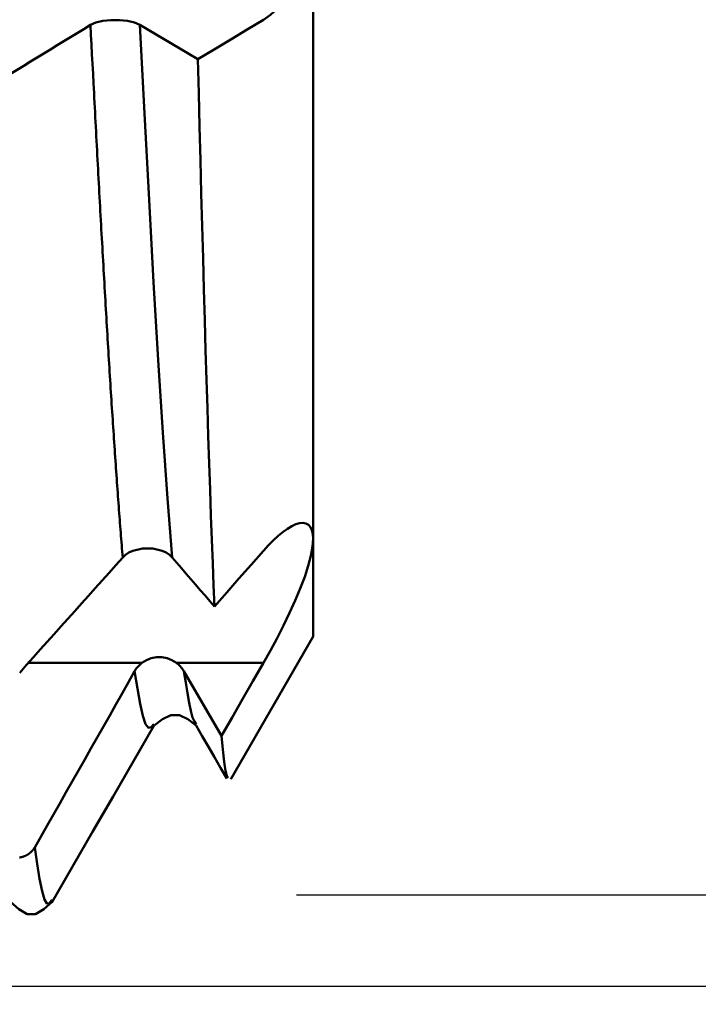
# Model space of a CAD drawing. Extents: x -65 to 107, y -39 to 95.
# Drawn here: x 66 to 71, y -8 to -1 of the extents above; entities that cross this region are included whole.
import ezdxf

# ---------------------------------------------------------------- set-up
doc = ezdxf.new("R2010")
doc.units = 0
doc.header["$PDMODE"] = 1
doc.layers.add('1', color=4, linetype='Continuous', lineweight=50)
doc.layers.add('2', color=7, linetype='Continuous', lineweight=25)
doc.styles.add('STANDARD 3.5 mm', font='monos.ttf', dxfattribs={"height": 3.5})
doc.dimstyles.new('AM_DIN', dxfattribs={"dimtxt": 3.5, "dimasz": 2.5, "dimexe": 2, "dimexo": 1, "dimgap": 1, "dimtad": 1, "dimdec": 1, "dimzin": 0, "dimdsep": 46, "dimtxsty": 'STANDARD 3.5 mm', "dimcen": 0.09, "dimadec": 0, "dimazin": 2, "dimtm": 1e-09, "dimtfac": 0.707107, "dimtmove": 0, "dimatfit": 3, "dimfxl": 1, "dimtolj": 1, "dimtzin": 0, "dimlwd": -1, "dimlwe": -1, "dimarcsym": 0})

# ---------------------------------------------------------------- blocks, each defined once
blk = doc.blocks.new('*D5')
at = {"layer": '2', "color": 0}
for p, q in [((105, 8.138), (105, 34.4071)), ((105, 10.638), (105, 13.138)), ((63.2707, 8.138), (107, 8.138)), ((105, 8.138), (105, 5.638)), ((105, -5.638), (105, 5.638)), ((105, -8.138), (105, -5.638)), ((63.2707, -8.138), (107, -8.138)), ((105, -10.638), (105, -13.138))]:
    blk.add_line(p, q, dxfattribs=at)
for points in [[(104.5833, 10.638), (105.4167, 10.638), (105, 8.138)], [(104.5833, -10.638), (105.4167, -10.638), (105, -8.138)]]:
    blk.add_solid(points, dxfattribs=at)
at = {"layer": 'DEFPOINTS', "color": 0}
for p in [(62.2707, 8.138), (62.2707, -8.138), (105, -8.138)]:
    blk.add_point(p, dxfattribs=at)
at = {"layer": '2', "color": 0, "insert": (102.1885, 23.0743), "char_height": 3.5, "attachment_point": 5, "rotation": 90, "style": 'STANDARD 3.5 mm'}
blk.add_mtext('\\A1;M16x2.0', dxfattribs=at)
blk = doc.blocks.new('*D6')
at = {"layer": '2', "color": 0}
for p, q in [((90, 7.45), (90, 35.4778)), ((90, 9.95), (90, 12.45)), ((67.8742, 7.45), (92, 7.45)), ((90, 7.45), (90, 4.95)), ((90, -4.95), (90, 4.95)), ((90, -7.45), (90, -4.95)), ((67.8742, -7.45), (92, -7.45)), ((90, -9.95), (90, -12.45))]:
    blk.add_line(p, q, dxfattribs=at)
for points in [[(89.5833, 9.95), (90.4167, 9.95), (90, 7.45)], [(89.5833, -9.95), (90.4167, -9.95), (90, -7.45)]]:
    blk.add_solid(points, dxfattribs=at)
at = {"layer": 'DEFPOINTS', "color": 0}
for p in [(66.8742, 7.45), (90, 7.45), (66.8742, -7.45)]:
    blk.add_point(p, dxfattribs=at)
at = {"layer": '2', "color": 0, "insert": (87.1369, 27.115), "char_height": 3.5, "attachment_point": 5, "rotation": 90, "style": 'STANDARD 3.5 mm'}
blk.add_mtext('\\A1;%%C14.9', dxfattribs=at)

msp = doc.modelspace()

# ---------------------------------------------------------------- linework, layer by layer
at = {"layer": '1'}
for p, q in [((68, 0), (68, -4.7631)), ((68, -4.7631), (68, -5.5)), ((67.378, -6.5774), (68, -5.5)), ((66.707, -5.6988), (65.8512, -5.6988)), ((67.6244, -5.6988), (66.9684, -5.6988)), ((67.0246, -5.7624), (67.3089, -6.2481))]:
    msp.add_line(p, q, dxfattribs=at)
for points in [[(68, 0), (67.9957, -0.1061), (67.9832, -0.2105), (67.963, -0.3108), (67.9358, -0.4054), (67.9025, -0.4934), (67.8642, -0.5737), (67.8217, -0.6456), (67.7759, -0.7089), (67.7274, -0.7635), (67.6766, -0.8091), (67.6244, -0.8457)], [(65.5652, -1.3464), (65.6157, -1.3157), (65.6661, -1.285), (65.7166, -1.2543), (65.767, -1.2235), (65.8174, -1.1928), (65.8677, -1.1621), (65.918, -1.1313), (65.9683, -1.1006), (66.0186, -1.0698), (66.0688, -1.0391), (66.119, -1.0083), (66.1692, -0.9775), (66.2193, -0.9467), (66.2694, -0.916), (66.3194, -0.8852)], [(66.3194, -0.8852), (66.3592, -0.8677), (66.412, -0.8552), (66.4731, -0.8485), (66.5374, -0.8486), (66.5984, -0.8553), (66.6514, -0.8679), (66.6918, -0.8852)], [(66.5628, -4.9034), (66.5609, -4.8806), (66.559, -4.8576), (66.5571, -4.8344), (66.5552, -4.8111), (66.5533, -4.7876), (66.5514, -4.7639), (66.5495, -4.7401), (66.5476, -4.716), (66.5457, -4.6918), (66.5438, -4.6675), (66.5419, -4.643), (66.54, -4.6183), (66.5381, -4.5934), (66.5362, -4.5684), (66.5343, -4.5432), (66.5324, -4.5178), (66.5305, -4.4923), (66.5286, -4.4666), (66.5267, -4.4408), (66.5248, -4.4148), (66.5229, -4.3886), (66.521, -4.3623), (66.5191, -4.3358), (66.5172, -4.3092), (66.5153, -4.2824), (66.5134, -4.2554), (66.5115, -4.2283), (66.5096, -4.201), (66.5077, -4.1736), (66.5058, -4.1461), (66.5039, -4.1184), (66.502, -4.0905), (66.5001, -4.0625), (66.4982, -4.0343), (66.4963, -4.006), (66.4944, -3.9776), (66.4925, -3.949), (66.4906, -3.9202), (66.4887, -3.8913), (66.4868, -3.8623), (66.4849, -3.8331), (66.483, -3.8038), (66.4811, -3.7744), (66.4792, -3.7448), (66.4773, -3.7151), (66.4754, -3.6852), (66.4735, -3.6552), (66.4716, -3.6251), (66.4696, -3.5949), (66.4677, -3.5645), (66.4658, -3.5339), (66.4639, -3.5033), (66.462, -3.4725), (66.4601, -3.4416), (66.4582, -3.4106), (66.4563, -3.3795), (66.4544, -3.3482), (66.4525, -3.3168), (66.4506, -3.2853), (66.4487, -3.2536), (66.4468, -3.2219), (66.4449, -3.19), (66.443, -3.158), (66.4411, -3.1259), (66.4392, -3.0937), (66.4373, -3.0614), (66.4354, -3.0289), (66.4335, -2.9964), (66.4316, -2.9637), (66.4297, -2.9309), (66.4278, -2.898), (66.4259, -2.8651), (66.424, -2.832), (66.4221, -2.7988), (66.4202, -2.7655), (66.4183, -2.7321), (66.4164, -2.6986), (66.4145, -2.665), (66.4126, -2.6312), (66.4107, -2.5974), (66.4088, -2.5636), (66.4069, -2.5296), (66.405, -2.4955), (66.4031, -2.4613), (66.4012, -2.427), (66.3993, -2.3927), (66.3974, -2.3582), (66.3955, -2.3237), (66.3936, -2.2891), (66.3917, -2.2544), (66.3898, -2.2196), (66.3879, -2.1847), (66.386, -2.1498), (66.3841, -2.1147), (66.3822, -2.0796), (66.3803, -2.0444), (66.3784, -2.0092), (66.3765, -1.9738), (66.3745, -1.9384), (66.3726, -1.9029), (66.3707, -1.8674), (66.3688, -1.8317), (66.3669, -1.7961), (66.365, -1.7603), (66.3631, -1.7245), (66.3612, -1.6886), (66.3593, -1.6526), (66.3574, -1.6166), (66.3555, -1.5805), (66.3536, -1.5444), (66.3517, -1.5082), (66.3498, -1.4719), (66.3479, -1.4356), (66.346, -1.3993), (66.3441, -1.3629), (66.3422, -1.3264), (66.3384, -1.2533), (66.3346, -1.18), (66.3308, -1.1065), (66.327, -1.0329), (66.3232, -0.9591), (66.3194, -0.8852)], [(66.9352, -4.9034), (66.9005, -4.4591), (66.8657, -3.961), (66.8309, -3.415), (66.7961, -2.8272), (66.7613, -2.2045), (66.7266, -1.5546), (66.6918, -0.8851)], [(67.6244, -0.8457), (67.5008, -0.9205), (67.3772, -0.9953), (67.2534, -1.07), (67.1295, -1.1447)], [(67.1295, -1.1447), (67.1359, -1.4007), (67.1424, -1.6548), (67.1489, -1.9068), (67.1554, -2.1564), (67.1621, -2.4032), (67.1687, -2.6454), (67.1753, -2.8824), (67.1819, -3.1141), (67.1885, -3.3406), (67.1951, -3.5619), (67.2016, -3.7781), (67.2082, -3.989), (67.2148, -4.1947), (67.2215, -4.3943), (67.2281, -4.5862), (67.2348, -4.7699), (67.2415, -4.9456), (67.2482, -5.1132), (67.2549, -5.2729)], [(67.6244, -4.8531), (67.6628, -4.811), (67.7002, -4.7732), (67.7367, -4.7398), (67.7721, -4.7107), (67.8063, -4.6864), (67.8388, -4.6671), (67.8692, -4.6532), (67.8972, -4.645), (67.9227, -4.6427), (67.9452, -4.6465), (67.9644, -4.6567), (67.9796, -4.6735), (67.9908, -4.6971), (67.9977, -4.727), (68, -4.7631)], [(68, -4.7631), (67.9957, -4.8217), (67.9832, -4.8901), (67.963, -4.9665), (67.9358, -5.0494), (67.9025, -5.1374), (67.8642, -5.2288), (67.8217, -5.3222), (67.7759, -5.4167), (67.7274, -5.5115), (67.6766, -5.6058), (67.6244, -5.6988)], [(66.6383, -4.8531), (66.6089, -4.8671), (66.5836, -4.884), (66.5628, -4.9034)], [(66.8614, -4.8531), (66.7887, -4.8352), (66.7112, -4.8353), (66.6383, -4.8531)], [(66.9352, -4.9034), (66.9151, -4.884), (66.8904, -4.8671), (66.8614, -4.8531)], [(67.2549, -5.2729), (67.2193, -5.2319), (67.1837, -5.1908), (67.1481, -5.1497), (67.1126, -5.1086), (67.0771, -5.0675), (67.0416, -5.0264), (67.0061, -4.9853), (66.9707, -4.9441), (66.9352, -4.903)], [(67.2549, -5.2729), (67.3473, -5.168), (67.4398, -5.0631), (67.5321, -4.9581), (67.6244, -4.8531)], [(66.5628, -4.9034), (66.511, -4.9613), (66.4592, -5.0193), (66.4074, -5.0772), (66.3556, -5.1352), (66.3037, -5.1931), (66.2519, -5.2511), (66.2001, -5.3091), (66.1482, -5.367), (66.0964, -5.425), (66.0445, -5.4829), (65.9927, -5.5408), (65.9408, -5.5988), (65.8889, -5.6567), (65.8371, -5.7147), (65.7852, -5.7726)], [(66.6522, -5.7624), (66.6676, -5.7388), (66.6858, -5.7176), (66.707, -5.6988)], [(66.707, -5.6988), (66.7409, -5.6773), (66.778, -5.6624), (66.8174, -5.6548), (66.8578, -5.6549), (66.8972, -5.6626), (66.9344, -5.6774), (66.9684, -5.6988)], [(66.9684, -5.6988), (66.99, -5.7176), (67.0087, -5.7388), (67.0246, -5.7624)], [(67.6244, -5.6988), (67.5456, -5.8362), (67.4668, -5.9735), (67.3879, -6.1109), (67.3089, -6.2481)], [(65.8982, -7.0907), (65.9928, -6.9249), (66.0401, -6.842), (66.0873, -6.759), (66.1345, -6.676), (66.1818, -6.5931), (66.2289, -6.5101), (66.2761, -6.4271), (66.3232, -6.344), (66.3703, -6.261), (66.4174, -6.1779), (66.4644, -6.0949), (66.5114, -6.0118), (66.5584, -5.9287), (66.6053, -5.8455), (66.6522, -5.7624)], [(66.7984, -6.1617), (66.7775, -6.1838), (66.7566, -6.1883), (66.7357, -6.1606), (66.7148, -6.0994), (66.6939, -6.0071), (66.6731, -5.8908), (66.6522, -5.7624)], [(67.1162, -6.1603), (67.1031, -6.1418), (67.09, -6.1098), (67.0769, -6.0614), (67.0638, -5.9993), (67.0507, -5.9265), (67.0377, -5.8463), (67.0246, -5.7624)], [(66.8001, -6.1711), (66.8635, -6.1239), (66.9267, -6.0927), (66.9899, -6.0928), (67.053, -6.1241), (67.116, -6.1713)], [(66.0275, -7.5056), (66.1816, -7.2393), (66.3358, -6.973), (66.49, -6.7066), (66.6442, -6.4403), (66.7985, -6.1739)], [(67.1161, -6.171), (67.1625, -6.251), (67.2089, -6.331), (67.2553, -6.411), (67.3016, -6.491), (67.348, -6.5709)], [(67.3089, -6.2481), (67.3186, -6.3529), (67.3284, -6.4456), (67.3381, -6.5142), (67.3478, -6.55), (67.3575, -6.5654)], [(65.7843, -7.1668), (65.7855, -7.1666), (65.7868, -7.1665), (65.7881, -7.1663), (65.7893, -7.1661), (65.7906, -7.1659), (65.7918, -7.1657), (65.7931, -7.1654), (65.7944, -7.1652), (65.7956, -7.1649), (65.7968, -7.1647), (65.7981, -7.1644), (65.7993, -7.1641), (65.8006, -7.1638), (65.8018, -7.1635), (65.803, -7.1632), (65.8043, -7.1629), (65.8055, -7.1626), (65.8067, -7.1622), (65.8079, -7.1619), (65.8091, -7.1615), (65.8104, -7.1612), (65.8116, -7.1608), (65.8128, -7.1604), (65.814, -7.16), (65.8152, -7.1596), (65.8164, -7.1591), (65.8176, -7.1587), (65.8187, -7.1583), (65.8199, -7.1578), (65.8211, -7.1574), (65.8223, -7.1569), (65.8235, -7.1564), (65.8246, -7.1559), (65.8258, -7.1554), (65.827, -7.1549), (65.8281, -7.1544), (65.8293, -7.1539), (65.8304, -7.1533), (65.8316, -7.1528), (65.8327, -7.1522), (65.8339, -7.1516), (65.835, -7.1511), (65.8361, -7.1505), (65.8373, -7.1499), (65.8384, -7.1493), (65.8395, -7.1487), (65.8406, -7.1481), (65.8417, -7.1474), (65.8428, -7.1468), (65.8439, -7.1461), (65.845, -7.1455), (65.8461, -7.1448), (65.8471, -7.1441), (65.8482, -7.1435), (65.8493, -7.1428), (65.8503, -7.1421), (65.8514, -7.1414), (65.8524, -7.1406), (65.8535, -7.1399), (65.8545, -7.1392), (65.8555, -7.1385), (65.8565, -7.1377), (65.8575, -7.1369), (65.8585, -7.1362), (65.8595, -7.1354), (65.8605, -7.1346), (65.8615, -7.1338), (65.8625, -7.133), (65.8635, -7.1322), (65.8644, -7.1314), (65.8654, -7.1306), (65.8663, -7.1298), (65.8673, -7.1289), (65.8682, -7.1281), (65.8691, -7.1272), (65.8701, -7.1263), (65.871, -7.1255), (65.8719, -7.1246), (65.8728, -7.1237), (65.8737, -7.1228), (65.8746, -7.1219), (65.8755, -7.121), (65.8763, -7.1201), (65.8772, -7.1192), (65.8781, -7.1182), (65.8789, -7.1173), (65.8798, -7.1164), (65.8806, -7.1154), (65.8814, -7.1145), (65.8822, -7.1135), (65.8831, -7.1125), (65.8839, -7.1115), (65.8847, -7.1106), (65.8854, -7.1096), (65.8862, -7.1086), (65.887, -7.1076), (65.8877, -7.1066), (65.8885, -7.1056), (65.8892, -7.1046), (65.89, -7.1035), (65.8907, -7.1025), (65.8914, -7.1015), (65.8918, -7.101), (65.8921, -7.1004), (65.8928, -7.0994), (65.8935, -7.0983), (65.8942, -7.0973), (65.8949, -7.0962), (65.8956, -7.0951), (65.8962, -7.094), (65.8969, -7.0929), (65.8975, -7.0918), (65.8982, -7.0907)], [(66.0275, -7.4875), (66.009, -7.5111), (65.9905, -7.5146), (65.972, -7.4843), (65.9536, -7.4213), (65.9351, -7.3292), (65.9166, -7.2154), (65.8982, -7.0907)], [(65.7147, -7.502), (65.7777, -7.5574), (65.8408, -7.5941), (65.9038, -7.594), (65.9668, -7.5573), (66.0297, -7.5019)]]:
    msp.add_lwpolyline(points, dxfattribs=at)
at = {"layer": '1', "flags": 128}
msp.add_lwpolyline([(66.6918, -0.885), (66.9931, -1.0638), (67.1295, -1.1447)], dxfattribs=at)

# ---------------------------------------------------------------- dimensions: what is measured, and where the dimension line sits
at = {"layer": '2'}
for base, p1, p2, text, picture, middle in [((90, 7.45), (66.8742, -7.45), (66.8742, 7.45), '%%C<>', '*D6', (90, 27.115)), ((105, -8.138), (62.2707, 8.138), (62.2707, -8.138), 'M16x2.0', '*D5', (105, 23.0743))]:
    dim = msp.add_linear_dim(base=base, p1=p1, p2=p2, angle=90, text=text, dimstyle='AM_DIN', dxfattribs=at)
    dim.commit()
    dim.dimension.update_dxf_attribs({"geometry": picture, "text_midpoint": middle, "dimtype": 160})

doc.saveas('drawing.dxf')
